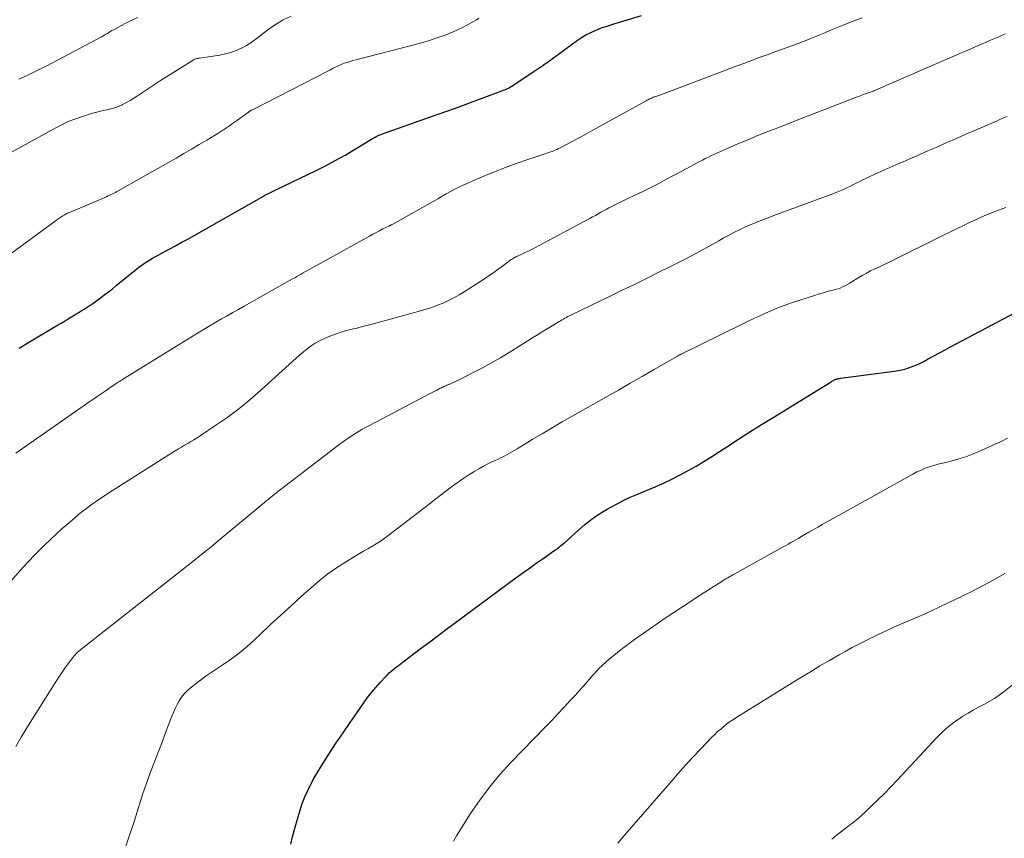
# Model space of a CAD drawing. Units: feet. Extents: x 1970000 to 1975039, y 580000 to 585000.
# Drawn here: x 1970284 to 1970429, y 580356 to 580476 of the extents above; entities that cross this region are included whole.
import ezdxf

# ---------------------------------------------------------------- set-up
doc = ezdxf.new("R2010")
doc.units = ezdxf.units.FT
doc.header["$LTSCALE"] = 100
doc.header["$MEASUREMENT"] = 0
doc.layers.add('CONTOUR INDEX', color=32, linetype='Continuous', lineweight=25)
doc.layers.add('CONTOUR INTERMEDIATE', color=40, linetype='Continuous', lineweight=15)

msp = doc.modelspace()

# ---------------------------------------------------------------- linework, layer by layer
at = {"layer": 'CONTOUR INDEX', "flags": 128}
for points, elevation in [([(1970284.31, 580428.07), (1970284.57, 580428.23), (1970284.82, 580428.38), (1970285.08, 580428.54), (1970285.33, 580428.69), (1970289.88, 580431.4), (1970290.48, 580431.75), (1970291.08, 580432.11), (1970291.67, 580432.47), (1970292.27, 580432.83), (1970292.58, 580433.01), (1970293.02, 580433.28), (1970293.46, 580433.55), (1970293.9, 580433.82), (1970294.33, 580434.1), (1970294.77, 580434.38), (1970295.19, 580434.66), (1970295.61, 580434.96), (1970296.03, 580435.27), (1970296.35, 580435.51), (1970296.92, 580435.94), (1970297.49, 580436.38), (1970298.05, 580436.82), (1970298.61, 580437.27), (1970301.62, 580439.73), (1970301.99, 580440.02), (1970302.37, 580440.3), (1970302.76, 580440.57), (1970303.15, 580440.83), (1970303.56, 580441.08), (1970303.97, 580441.32), (1970304.38, 580441.56), (1970304.8, 580441.78), (1970305.66, 580442.23), (1970306.51, 580442.68), (1970307.35, 580443.14), (1970308.19, 580443.6), (1970309.03, 580444.07), (1970320.4, 580450.51), (1970320.5, 580450.57), (1970320.61, 580450.63), (1970320.71, 580450.68), (1970320.82, 580450.74), (1970320.93, 580450.8), (1970321.03, 580450.85), (1970321.14, 580450.9), (1970321.25, 580450.95), (1970321.42, 580451.04), (1970321.62, 580451.13), (1970321.81, 580451.22), (1970322, 580451.31), (1970322.2, 580451.41), (1970327.95, 580454.19), (1970329.42, 580454.93), (1970330.87, 580455.7), (1970332.3, 580456.5), (1970333.72, 580457.34), (1970336.18, 580458.83), (1970336.36, 580458.93), (1970336.53, 580459.04), (1970336.72, 580459.13), (1970336.9, 580459.23), (1970337.08, 580459.32), (1970337.27, 580459.41), (1970337.46, 580459.49), (1970337.66, 580459.56), (1970345.75, 580462.42), (1970347.44, 580463.02), (1970349.12, 580463.62), (1970350.8, 580464.24), (1970352.48, 580464.86), (1970355.4, 580465.94), (1970355.62, 580466.03), (1970355.83, 580466.12), (1970356.04, 580466.21), (1970356.25, 580466.31), (1970356.46, 580466.42), (1970356.66, 580466.53), (1970356.86, 580466.65), (1970357.06, 580466.78), (1970360.24, 580468.9), (1970360.33, 580468.96), (1970360.42, 580469.01), (1970360.51, 580469.07), (1970360.6, 580469.13), (1970360.69, 580469.18), (1970360.78, 580469.24), (1970360.87, 580469.3), (1970360.95, 580469.35), (1970361.15, 580469.48), (1970361.33, 580469.61), (1970361.51, 580469.74), (1970361.69, 580469.86), (1970361.87, 580469.99), (1970366.56, 580473.43), (1970367.15, 580473.83), (1970367.75, 580474.2), (1970368.39, 580474.52), (1970369.04, 580474.81), (1970369.7, 580475.08), (1970370.37, 580475.32), (1970371.05, 580475.55), (1970371.73, 580475.77), (1970375.97, 580477.04)], 940), ([(1970324.31, 580355.04), (1970324.58, 580356.1), (1970324.86, 580357.17), (1970325.38, 580359.03), (1970325.68, 580360.03), (1970326.01, 580361.01), (1970326.39, 580361.98), (1970326.81, 580362.93), (1970327.27, 580363.87), (1970327.75, 580364.79), (1970328.28, 580365.69), (1970328.82, 580366.57), (1970330.01, 580368.4), (1970331.01, 580369.92), (1970332.01, 580371.43), (1970333.04, 580372.94), (1970334.07, 580374.43), (1970335.05, 580375.84), (1970335.61, 580376.61), (1970336.2, 580377.38), (1970336.82, 580378.11), (1970337.46, 580378.83), (1970338.3, 580379.73), (1970338.54, 580379.98), (1970338.79, 580380.23), (1970339.06, 580380.46), (1970339.33, 580380.68), (1970339.61, 580380.9), (1970339.88, 580381.12), (1970340.16, 580381.33), (1970340.44, 580381.55), (1970342.34, 580382.98), (1970343.57, 580383.91), (1970344.8, 580384.83), (1970346.04, 580385.75), (1970347.27, 580386.67), (1970357.48, 580394.23), (1970358.47, 580394.96), (1970359.46, 580395.67), (1970360.46, 580396.38), (1970361.47, 580397.08), (1970363.08, 580398.2), (1970363.28, 580398.34), (1970363.48, 580398.48), (1970363.67, 580398.63), (1970363.86, 580398.78), (1970364.05, 580398.93), (1970364.24, 580399.09), (1970364.43, 580399.25), (1970364.61, 580399.41), (1970366.69, 580401.27), (1970367.18, 580401.7), (1970367.68, 580402.12), (1970368.19, 580402.53), (1970368.71, 580402.93), (1970369.23, 580403.32), (1970369.77, 580403.69), (1970370.33, 580404.03), (1970370.89, 580404.36), (1970371.56, 580404.72), (1970372.47, 580405.2), (1970373.39, 580405.66), (1970374.32, 580406.1), (1970375.27, 580406.51), (1970377.99, 580407.66), (1970379.22, 580408.2), (1970380.45, 580408.77), (1970381.65, 580409.39), (1970382.84, 580410.03), (1970384.01, 580410.7), (1970385.17, 580411.39), (1970386.32, 580412.1), (1970387.46, 580412.83), (1970388.56, 580413.55), (1970390.25, 580414.65), (1970391.94, 580415.74), (1970393.65, 580416.81), (1970395.36, 580417.87), (1970403.89, 580423.12), (1970404, 580423.19), (1970404.11, 580423.26), (1970404.23, 580423.32), (1970404.34, 580423.38), (1970404.37, 580423.39), (1970404.47, 580423.44), (1970404.58, 580423.48), (1970404.69, 580423.52), (1970404.8, 580423.54), (1970404.92, 580423.57), (1970405.03, 580423.59), (1970405.14, 580423.61), (1970405.26, 580423.63), (1970413.2, 580424.69), (1970413.77, 580424.78), (1970414.33, 580424.89), (1970414.89, 580425.04), (1970415.44, 580425.2), (1970415.98, 580425.4), (1970416.51, 580425.61), (1970417.04, 580425.86), (1970417.55, 580426.12), (1970418.19, 580426.47), (1970419.01, 580426.92), (1970419.84, 580427.37), (1970420.67, 580427.81), (1970421.5, 580428.26), (1970433.55, 580434.62)], 960)]:
    msp.add_lwpolyline(points, dxfattribs=dict(at, elevation=elevation))
at = {"layer": 'CONTOUR INTERMEDIATE', "flags": 128}
for points, elevation in [([(1970280.73, 580455.58), (1970289.63, 580460.48), (1970290.57, 580460.97), (1970291.54, 580461.42), (1970292.53, 580461.8), (1970293.54, 580462.15), (1970294.97, 580462.6), (1970295.54, 580462.76), (1970296.1, 580462.91), (1970296.68, 580463.04), (1970297.25, 580463.16), (1970297.83, 580463.29), (1970298.39, 580463.45), (1970298.93, 580463.65), (1970299.47, 580463.89), (1970299.55, 580463.93), (1970300.11, 580464.22), (1970300.67, 580464.52), (1970301.2, 580464.86), (1970301.73, 580465.21), (1970302.16, 580465.51), (1970302.9, 580466.01), (1970303.64, 580466.51), (1970304.39, 580467), (1970305.15, 580467.49), (1970309.93, 580470.49), (1970310.04, 580470.55), (1970310.15, 580470.6), (1970310.26, 580470.65), (1970310.37, 580470.68), (1970310.49, 580470.71), (1970310.61, 580470.74), (1970310.73, 580470.76), (1970310.85, 580470.78), (1970313.86, 580471.22), (1970314.68, 580471.38), (1970315.49, 580471.59), (1970316.28, 580471.89), (1970317.04, 580472.24), (1970317.78, 580472.65), (1970318.5, 580473.09), (1970319.19, 580473.57), (1970319.87, 580474.08), (1970320.76, 580474.79), (1970321.9, 580475.61), (1970323.09, 580476.35), (1970324.35, 580476.96)], 932), ([(1970281.5, 580440.81), (1970289.59, 580446.75), (1970289.87, 580446.95), (1970290.16, 580447.15), (1970290.45, 580447.34), (1970290.74, 580447.53), (1970291.05, 580447.7), (1970291.35, 580447.87), (1970291.67, 580448.02), (1970291.98, 580448.16), (1970297.16, 580450.37), (1970297.38, 580450.47), (1970297.6, 580450.57), (1970297.83, 580450.67), (1970298.05, 580450.77), (1970298.26, 580450.88), (1970298.48, 580450.99), (1970298.7, 580451.11), (1970298.91, 580451.22), (1970307.44, 580456.06), (1970308.57, 580456.71), (1970309.69, 580457.36), (1970310.81, 580458.03), (1970311.93, 580458.7), (1970313.86, 580459.87), (1970314.01, 580459.96), (1970314.15, 580460.05), (1970314.29, 580460.14), (1970314.43, 580460.23), (1970314.57, 580460.32), (1970314.71, 580460.42), (1970314.85, 580460.51), (1970314.99, 580460.61), (1970315.29, 580460.82), (1970315.58, 580461.03), (1970315.87, 580461.23), (1970316.16, 580461.44), (1970316.45, 580461.64), (1970318.08, 580462.82), (1970318.16, 580462.88), (1970318.24, 580462.93), (1970318.33, 580462.99), (1970318.41, 580463.04), (1970318.5, 580463.09), (1970318.59, 580463.13), (1970318.67, 580463.18), (1970318.76, 580463.23), (1970329.79, 580468.87), (1970330.06, 580469), (1970330.32, 580469.14), (1970330.58, 580469.28), (1970330.85, 580469.42), (1970331.11, 580469.56), (1970331.38, 580469.68), (1970331.65, 580469.8), (1970331.93, 580469.91), (1970332.2, 580470.01), (1970332.62, 580470.15), (1970333.05, 580470.29), (1970333.47, 580470.41), (1970333.9, 580470.53), (1970342.1, 580472.64), (1970343.35, 580472.98), (1970344.59, 580473.34), (1970345.82, 580473.74), (1970347.04, 580474.17), (1970348.23, 580474.65), (1970349.41, 580475.17), (1970350.54, 580475.77), (1970351.66, 580476.42), (1970352.01, 580476.64)], 936), ([(1970283.81, 580412.61), (1970294.59, 580420.09), (1970295.18, 580420.51), (1970295.78, 580420.92), (1970296.37, 580421.33), (1970296.97, 580421.75), (1970298.02, 580422.48), (1970298.09, 580422.53), (1970298.16, 580422.58), (1970298.23, 580422.62), (1970298.31, 580422.67), (1970298.38, 580422.72), (1970298.46, 580422.77), (1970298.53, 580422.81), (1970298.61, 580422.86), (1970298.87, 580423.03), (1970299.08, 580423.16), (1970299.29, 580423.28), (1970299.49, 580423.41), (1970299.7, 580423.54), (1970310.83, 580430.41), (1970311.65, 580430.91), (1970312.46, 580431.4), (1970313.29, 580431.88), (1970314.12, 580432.36), (1970314.95, 580432.83), (1970315.78, 580433.3), (1970316.61, 580433.77), (1970317.45, 580434.24), (1970324.58, 580438.26), (1970324.9, 580438.44), (1970325.21, 580438.62), (1970325.53, 580438.8), (1970325.84, 580438.98), (1970326.16, 580439.16), (1970326.48, 580439.34), (1970326.79, 580439.52), (1970327.11, 580439.7), (1970335.89, 580444.57), (1970336.38, 580444.84), (1970336.88, 580445.1), (1970337.38, 580445.36), (1970337.89, 580445.61), (1970338.76, 580446.04), (1970338.83, 580446.07), (1970338.9, 580446.11), (1970338.98, 580446.14), (1970339.05, 580446.18), (1970339.12, 580446.21), (1970339.19, 580446.25), (1970339.26, 580446.29), (1970339.33, 580446.33), (1970345.95, 580450.06), (1970346.59, 580450.42), (1970347.22, 580450.77), (1970347.86, 580451.12), (1970348.5, 580451.47), (1970349.15, 580451.81), (1970349.8, 580452.13), (1970350.47, 580452.43), (1970351.13, 580452.72), (1970352.86, 580453.44), (1970354.41, 580454.07), (1970355.96, 580454.67), (1970357.52, 580455.24), (1970359.09, 580455.78), (1970362.3, 580456.86), (1970362.55, 580456.95), (1970362.79, 580457.04), (1970363.03, 580457.13), (1970363.27, 580457.23), (1970363.51, 580457.34), (1970363.74, 580457.45), (1970363.97, 580457.56), (1970364.2, 580457.68), (1970365.76, 580458.51), (1970366.77, 580459.05), (1970367.78, 580459.59), (1970368.78, 580460.14), (1970369.78, 580460.69), (1970376.64, 580464.5), (1970376.82, 580464.59), (1970376.99, 580464.68), (1970377.17, 580464.76), (1970377.35, 580464.85), (1970377.53, 580464.92), (1970377.71, 580465), (1970377.89, 580465.07), (1970378.08, 580465.14), (1970378.5, 580465.29), (1970378.9, 580465.43), (1970379.3, 580465.57), (1970379.7, 580465.72), (1970380.1, 580465.87), (1970387.6, 580468.71), (1970388.74, 580469.14), (1970389.89, 580469.57), (1970391.03, 580470), (1970392.17, 580470.42), (1970393.31, 580470.85), (1970394.46, 580471.27), (1970395.6, 580471.69), (1970396.75, 580472.11), (1970399.31, 580473.04), (1970400.05, 580473.32), (1970400.78, 580473.61), (1970401.51, 580473.9), (1970402.24, 580474.21), (1970402.97, 580474.52), (1970403.7, 580474.82), (1970404.43, 580475.12), (1970405.16, 580475.42), (1970405.28, 580475.47), (1970406.08, 580475.78), (1970406.87, 580476.1), (1970407.67, 580476.41), (1970408.46, 580476.72)], 944), ([(1970284.27, 580467.65), (1970284.97, 580467.99), (1970285.67, 580468.32), (1970286.38, 580468.65), (1970287.08, 580468.99), (1970287.78, 580469.34), (1970288.47, 580469.7), (1970296.43, 580473.92), (1970296.69, 580474.06), (1970296.95, 580474.21), (1970297.2, 580474.36), (1970297.45, 580474.51), (1970297.7, 580474.67), (1970297.96, 580474.82), (1970298.22, 580474.96), (1970298.48, 580475.1), (1970299.84, 580475.83), (1970300.8, 580476.3), (1970301.76, 580476.75)], 928), ([(1970282.34, 580392.9), (1970284.97, 580395.84), (1970285.74, 580396.68), (1970286.51, 580397.51), (1970287.31, 580398.32), (1970288.11, 580399.12), (1970288.93, 580399.91), (1970289.76, 580400.69), (1970290.61, 580401.45), (1970291.47, 580402.2), (1970292.46, 580403.05), (1970293.06, 580403.56), (1970293.67, 580404.05), (1970294.29, 580404.52), (1970294.92, 580404.99), (1970295.56, 580405.44), (1970296.21, 580405.88), (1970296.86, 580406.31), (1970297.51, 580406.74), (1970307.31, 580412.94), (1970307.76, 580413.22), (1970308.22, 580413.5), (1970308.68, 580413.77), (1970309.14, 580414.04), (1970309.6, 580414.31), (1970310.06, 580414.58), (1970310.52, 580414.87), (1970310.96, 580415.16), (1970313.3, 580416.7), (1970314.89, 580417.8), (1970316.44, 580418.95), (1970317.93, 580420.17), (1970319.4, 580421.43), (1970325.09, 580426.59), (1970325.63, 580427.06), (1970326.18, 580427.52), (1970326.75, 580427.96), (1970327.33, 580428.39), (1970327.93, 580428.78), (1970328.54, 580429.14), (1970329.18, 580429.45), (1970329.84, 580429.73), (1970330.47, 580429.98), (1970331.04, 580430.18), (1970331.61, 580430.37), (1970332.19, 580430.54), (1970332.77, 580430.7), (1970333.17, 580430.79), (1970333.56, 580430.89), (1970333.95, 580430.98), (1970334.34, 580431.08), (1970334.73, 580431.19), (1970335.12, 580431.29), (1970335.5, 580431.39), (1970335.89, 580431.5), (1970336.28, 580431.6), (1970343.42, 580433.55), (1970344.27, 580433.8), (1970345.11, 580434.07), (1970345.94, 580434.38), (1970346.76, 580434.71), (1970347.56, 580435.08), (1970348.35, 580435.47), (1970349.12, 580435.9), (1970349.87, 580436.36), (1970352.84, 580438.29), (1970353.52, 580438.74), (1970354.2, 580439.2), (1970354.86, 580439.67), (1970355.52, 580440.16), (1970356.56, 580440.95), (1970356.69, 580441.05), (1970356.83, 580441.14), (1970356.96, 580441.23), (1970357.1, 580441.32), (1970357.25, 580441.4), (1970357.39, 580441.48), (1970357.54, 580441.55), (1970357.69, 580441.62), (1970358.35, 580441.91), (1970358.84, 580442.13), (1970359.31, 580442.36), (1970359.78, 580442.59), (1970360.25, 580442.84), (1970367.96, 580446.96), (1970368.36, 580447.17), (1970368.77, 580447.39), (1970369.17, 580447.62), (1970369.57, 580447.84), (1970369.97, 580448.07), (1970370.37, 580448.29), (1970370.77, 580448.5), (1970371.18, 580448.71), (1970371.49, 580448.87), (1970372.06, 580449.15), (1970372.62, 580449.44), (1970373.19, 580449.71), (1970373.76, 580449.99), (1970374.99, 580450.57), (1970376.17, 580451.14), (1970377.34, 580451.72), (1970378.51, 580452.32), (1970379.67, 580452.93), (1970382.74, 580454.58), (1970383.17, 580454.82), (1970383.61, 580455.06), (1970384.05, 580455.29), (1970384.49, 580455.53), (1970384.93, 580455.76), (1970385.37, 580455.98), (1970385.82, 580456.2), (1970386.27, 580456.41), (1970388.48, 580457.4), (1970390.05, 580458.09), (1970391.62, 580458.76), (1970393.21, 580459.41), (1970394.8, 580460.04), (1970395.42, 580460.28), (1970397.33, 580461.02), (1970399.24, 580461.77), (1970401.15, 580462.51), (1970403.06, 580463.25), (1970407.51, 580464.96), (1970407.97, 580465.14), (1970408.43, 580465.32), (1970408.89, 580465.49), (1970409.36, 580465.66), (1970410.12, 580465.93), (1970410.2, 580465.97), (1970410.28, 580466), (1970410.37, 580466.03), (1970410.45, 580466.06), (1970410.53, 580466.09), (1970410.62, 580466.13), (1970410.7, 580466.16), (1970410.78, 580466.2), (1970411.34, 580466.45), (1970411.7, 580466.61), (1970412.07, 580466.77), (1970412.43, 580466.93), (1970412.79, 580467.08), (1970422.07, 580471.1), (1970422.84, 580471.43), (1970423.6, 580471.76), (1970424.36, 580472.1), (1970425.13, 580472.43), (1970425.68, 580472.67), (1970426.16, 580472.88), (1970426.65, 580473.09), (1970427.14, 580473.3), (1970427.63, 580473.51), (1970428.12, 580473.72), (1970428.61, 580473.93), (1970429.1, 580474.14), (1970429.58, 580474.34)], 948), ([(1970283.84, 580369.38), (1970284.62, 580370.77), (1970285.44, 580372.14), (1970289.85, 580379.15), (1970290.24, 580379.75), (1970290.64, 580380.35), (1970291.05, 580380.94), (1970291.47, 580381.52), (1970292.17, 580382.47), (1970292.25, 580382.57), (1970292.33, 580382.67), (1970292.42, 580382.77), (1970292.5, 580382.87), (1970292.59, 580382.97), (1970292.68, 580383.06), (1970292.77, 580383.16), (1970292.86, 580383.25), (1970292.91, 580383.29), (1970293.03, 580383.39), (1970293.15, 580383.5), (1970293.27, 580383.6), (1970293.39, 580383.7), (1970303.01, 580391.27), (1970304.38, 580392.35), (1970305.75, 580393.42), (1970307.12, 580394.49), (1970308.49, 580395.56), (1970309.87, 580396.64), (1970311.23, 580397.72), (1970312.58, 580398.82), (1970313.93, 580399.92), (1970320.42, 580405.32), (1970320.7, 580405.56), (1970320.99, 580405.79), (1970321.27, 580406.03), (1970321.56, 580406.26), (1970321.85, 580406.5), (1970322.14, 580406.73), (1970322.43, 580406.95), (1970322.73, 580407.18), (1970331.57, 580413.95), (1970332.08, 580414.34), (1970332.61, 580414.71), (1970333.14, 580415.07), (1970333.67, 580415.42), (1970334.22, 580415.75), (1970334.77, 580416.08), (1970335.33, 580416.39), (1970335.89, 580416.69), (1970344.64, 580421.28), (1970344.93, 580421.43), (1970345.22, 580421.58), (1970345.52, 580421.74), (1970345.81, 580421.89), (1970346.09, 580422.04), (1970346.24, 580422.12), (1970346.39, 580422.19), (1970346.54, 580422.26), (1970346.69, 580422.33), (1970346.84, 580422.4), (1970346.99, 580422.47), (1970347.15, 580422.53), (1970347.3, 580422.6), (1970347.74, 580422.78), (1970348.12, 580422.94), (1970348.49, 580423.11), (1970348.85, 580423.28), (1970349.22, 580423.46), (1970351.2, 580424.46), (1970352.54, 580425.16), (1970353.87, 580425.89), (1970355.18, 580426.64), (1970356.47, 580427.43), (1970359.93, 580429.57), (1970360.64, 580430.02), (1970361.36, 580430.47), (1970362.08, 580430.91), (1970362.8, 580431.35), (1970363.82, 580431.97), (1970364.04, 580432.1), (1970364.25, 580432.23), (1970364.47, 580432.35), (1970364.69, 580432.47), (1970364.91, 580432.58), (1970365.13, 580432.7), (1970365.35, 580432.81), (1970365.58, 580432.92), (1970371.33, 580435.71), (1970373.13, 580436.59), (1970374.93, 580437.46), (1970376.72, 580438.34), (1970378.51, 580439.23), (1970380.34, 580440.13), (1970381.53, 580440.72), (1970382.7, 580441.33), (1970383.87, 580441.95), (1970385.03, 580442.58), (1970385.78, 580442.99), (1970386.56, 580443.42), (1970387.34, 580443.86), (1970388.12, 580444.29), (1970388.9, 580444.72), (1970389.69, 580445.13), (1970390.48, 580445.53), (1970391.29, 580445.91), (1970392.11, 580446.26), (1970392.12, 580446.27), (1970392.96, 580446.61), (1970393.79, 580446.95), (1970394.63, 580447.27), (1970395.47, 580447.59), (1970404.14, 580450.78), (1970404.59, 580450.96), (1970405.03, 580451.13), (1970405.47, 580451.33), (1970405.9, 580451.52), (1970406.33, 580451.73), (1970406.75, 580451.94), (1970407.18, 580452.15), (1970407.61, 580452.37), (1970407.66, 580452.4), (1970408.11, 580452.62), (1970408.56, 580452.85), (1970409.02, 580453.06), (1970409.48, 580453.28), (1970410.33, 580453.66), (1970411.22, 580454.06), (1970412.11, 580454.46), (1970413, 580454.85), (1970413.89, 580455.24), (1970414.53, 580455.52), (1970415.73, 580456.04), (1970416.94, 580456.57), (1970418.15, 580457.1), (1970419.36, 580457.63), (1970420.95, 580458.33), (1970422.35, 580458.94), (1970423.75, 580459.55), (1970425.14, 580460.16), (1970426.54, 580460.77), (1970428.36, 580461.55), (1970428.85, 580461.76), (1970429.35, 580461.97), (1970429.84, 580462.17)], 952), ([(1970299.24, 580352.4), (1970300.76, 580356.94), (1970301.13, 580358.04), (1970301.49, 580359.15), (1970301.84, 580360.26), (1970302.18, 580361.37), (1970302.54, 580362.48), (1970302.91, 580363.58), (1970303.3, 580364.68), (1970303.71, 580365.77), (1970303.89, 580366.24), (1970304.4, 580367.56), (1970304.91, 580368.89), (1970305.42, 580370.21), (1970305.92, 580371.54), (1970306.8, 580373.85), (1970307.04, 580374.43), (1970307.29, 580375.01), (1970307.58, 580375.57), (1970307.87, 580376.13), (1970308.22, 580376.65), (1970308.59, 580377.15), (1970309.03, 580377.59), (1970309.5, 580378), (1970310.17, 580378.53), (1970311.02, 580379.16), (1970311.87, 580379.79), (1970312.74, 580380.4), (1970313.62, 580380.99), (1970314.35, 580381.47), (1970315.58, 580382.33), (1970316.78, 580383.22), (1970317.93, 580384.18), (1970319.04, 580385.18), (1970319.85, 580385.94), (1970321.35, 580387.35), (1970322.86, 580388.75), (1970324.38, 580390.13), (1970325.9, 580391.52), (1970327.36, 580392.83), (1970328.55, 580393.85), (1970329.77, 580394.81), (1970331.05, 580395.7), (1970332.36, 580396.55), (1970333.82, 580397.43), (1970334.43, 580397.8), (1970335.04, 580398.16), (1970335.65, 580398.51), (1970336.27, 580398.87), (1970336.88, 580399.23), (1970337.48, 580399.61), (1970338.06, 580400.02), (1970338.63, 580400.44), (1970344.68, 580405.08), (1970345.5, 580405.72), (1970346.33, 580406.35), (1970347.15, 580406.98), (1970347.97, 580407.62), (1970348.81, 580408.23), (1970349.66, 580408.83), (1970350.53, 580409.39), (1970351.41, 580409.93), (1970352.12, 580410.35), (1970352.68, 580410.67), (1970353.25, 580410.97), (1970353.83, 580411.26), (1970354.41, 580411.54), (1970354.86, 580411.74), (1970355.22, 580411.91), (1970355.58, 580412.08), (1970355.93, 580412.26), (1970356.28, 580412.45), (1970356.63, 580412.64), (1970356.98, 580412.83), (1970357.32, 580413.03), (1970357.66, 580413.23), (1970359.89, 580414.59), (1970361.35, 580415.46), (1970362.81, 580416.33), (1970364.29, 580417.19), (1970365.76, 580418.04), (1970370.8, 580420.9), (1970372.56, 580421.9), (1970374.32, 580422.91), (1970376.07, 580423.91), (1970377.83, 580424.92), (1970381.17, 580426.84), (1970381.25, 580426.88), (1970381.33, 580426.93), (1970381.42, 580426.97), (1970381.5, 580427.02), (1970381.58, 580427.06), (1970381.66, 580427.1), (1970381.75, 580427.14), (1970381.83, 580427.19), (1970390.69, 580431.54), (1970391.59, 580431.98), (1970392.5, 580432.42), (1970393.41, 580432.84), (1970394.32, 580433.26), (1970395.24, 580433.66), (1970396.17, 580434.04), (1970397.11, 580434.39), (1970398.05, 580434.72), (1970401.44, 580435.83), (1970402.01, 580436.01), (1970402.58, 580436.18), (1970403.15, 580436.34), (1970403.73, 580436.48), (1970404.17, 580436.59), (1970404.52, 580436.69), (1970404.88, 580436.8), (1970405.22, 580436.92), (1970405.56, 580437.07), (1970405.9, 580437.23), (1970406.22, 580437.39), (1970406.55, 580437.57), (1970406.86, 580437.76), (1970407.98, 580438.45), (1970408.55, 580438.79), (1970409.13, 580439.12), (1970409.72, 580439.43), (1970410.32, 580439.72), (1970410.92, 580440), (1970411.53, 580440.29), (1970412.13, 580440.58), (1970412.73, 580440.87), (1970420.35, 580444.64), (1970421.36, 580445.14), (1970422.37, 580445.63), (1970423.39, 580446.12), (1970424.4, 580446.61), (1970425.43, 580447.08), (1970426.46, 580447.54), (1970427.5, 580447.97), (1970428.55, 580448.38), (1970429.62, 580448.78)], 956), ([(1970348.27, 580355.45), (1970348.72, 580356.26), (1970349.2, 580357.05), (1970350.79, 580359.54), (1970352.15, 580361.52), (1970353.58, 580363.44), (1970355.12, 580365.27), (1970356.74, 580367.05), (1970361.82, 580372.29), (1970362.74, 580373.25), (1970363.66, 580374.21), (1970364.57, 580375.18), (1970365.47, 580376.16), (1970366.24, 580376.98), (1970366.75, 580377.55), (1970367.27, 580378.12), (1970367.77, 580378.7), (1970368.28, 580379.28), (1970368.8, 580379.89), (1970369.04, 580380.17), (1970369.29, 580380.44), (1970369.54, 580380.71), (1970369.8, 580380.97), (1970370.06, 580381.22), (1970370.33, 580381.47), (1970370.61, 580381.72), (1970370.88, 580381.96), (1970371.52, 580382.49), (1970372.12, 580382.99), (1970372.73, 580383.48), (1970373.35, 580383.96), (1970373.97, 580384.43), (1970374.94, 580385.14), (1970376.06, 580385.95), (1970377.18, 580386.75), (1970378.32, 580387.53), (1970379.46, 580388.3), (1970383.27, 580390.82), (1970384.08, 580391.35), (1970384.89, 580391.87), (1970385.7, 580392.39), (1970386.52, 580392.91), (1970387.66, 580393.62), (1970387.91, 580393.78), (1970388.16, 580393.93), (1970388.41, 580394.08), (1970388.67, 580394.23), (1970388.93, 580394.38), (1970389.18, 580394.52), (1970389.44, 580394.67), (1970389.7, 580394.81), (1970396.82, 580398.79), (1970397.21, 580399.01), (1970397.59, 580399.22), (1970397.98, 580399.44), (1970398.36, 580399.65), (1970399.03, 580400.03), (1970399.08, 580400.05), (1970399.13, 580400.08), (1970399.18, 580400.11), (1970399.23, 580400.14), (1970399.28, 580400.17), (1970399.33, 580400.2), (1970399.38, 580400.23), (1970399.43, 580400.26), (1970400.63, 580400.96), (1970401.27, 580401.33), (1970401.92, 580401.71), (1970402.57, 580402.08), (1970403.23, 580402.45), (1970415.94, 580409.53), (1970416.53, 580409.84), (1970417.14, 580410.12), (1970417.76, 580410.37), (1970418.39, 580410.58), (1970419.03, 580410.77), (1970419.67, 580410.96), (1970420.32, 580411.13), (1970420.97, 580411.29), (1970421.71, 580411.47), (1970422.72, 580411.75), (1970423.72, 580412.06), (1970424.7, 580412.43), (1970425.67, 580412.84), (1970428.92, 580414.34), (1970429.89, 580414.79)], 964), ([(1970372.5, 580355.19), (1970373.5, 580356.38), (1970380.13, 580364.02), (1970381.27, 580365.32), (1970382.42, 580366.6), (1970383.59, 580367.87), (1970384.77, 580369.13), (1970386.34, 580370.76), (1970386.76, 580371.18), (1970387.18, 580371.59), (1970387.63, 580371.98), (1970388.08, 580372.36), (1970388.55, 580372.72), (1970389.03, 580373.07), (1970389.52, 580373.4), (1970390.02, 580373.72), (1970399.44, 580379.56), (1970400.84, 580380.42), (1970402.25, 580381.26), (1970403.67, 580382.09), (1970405.1, 580382.9), (1970406.06, 580383.43), (1970407.02, 580383.96), (1970407.98, 580384.48), (1970408.96, 580384.98), (1970409.94, 580385.46), (1970410.93, 580385.94), (1970411.92, 580386.4), (1970412.92, 580386.86), (1970413.92, 580387.3), (1970416.35, 580388.37), (1970418.02, 580389.11), (1970419.69, 580389.87), (1970421.35, 580390.65), (1970423, 580391.44), (1970424.64, 580392.25), (1970426.27, 580393.1), (1970427.88, 580393.97), (1970429.47, 580394.88)], 968), ([(1970404.02, 580355.77), (1970404.64, 580356.28), (1970405.26, 580356.79), (1970405.9, 580357.29), (1970406.54, 580357.78), (1970407.18, 580358.27), (1970407.81, 580358.77), (1970408.41, 580359.3), (1970409.01, 580359.85), (1970409.81, 580360.6), (1970410.78, 580361.54), (1970411.74, 580362.49), (1970412.69, 580363.46), (1970413.62, 580364.45), (1970419.51, 580370.8), (1970420.3, 580371.58), (1970421.13, 580372.32), (1970422.01, 580372.98), (1970422.93, 580373.61), (1970423.31, 580373.85), (1970424.07, 580374.31), (1970424.84, 580374.75), (1970425.62, 580375.18), (1970426.41, 580375.59), (1970427.19, 580376.02), (1970427.94, 580376.47), (1970428.67, 580376.97), (1970429.39, 580377.51), (1970430.88, 580378.69)], 972)]:
    msp.add_lwpolyline(points, dxfattribs=dict(at, elevation=elevation))

doc.saveas('drawing.dxf')
